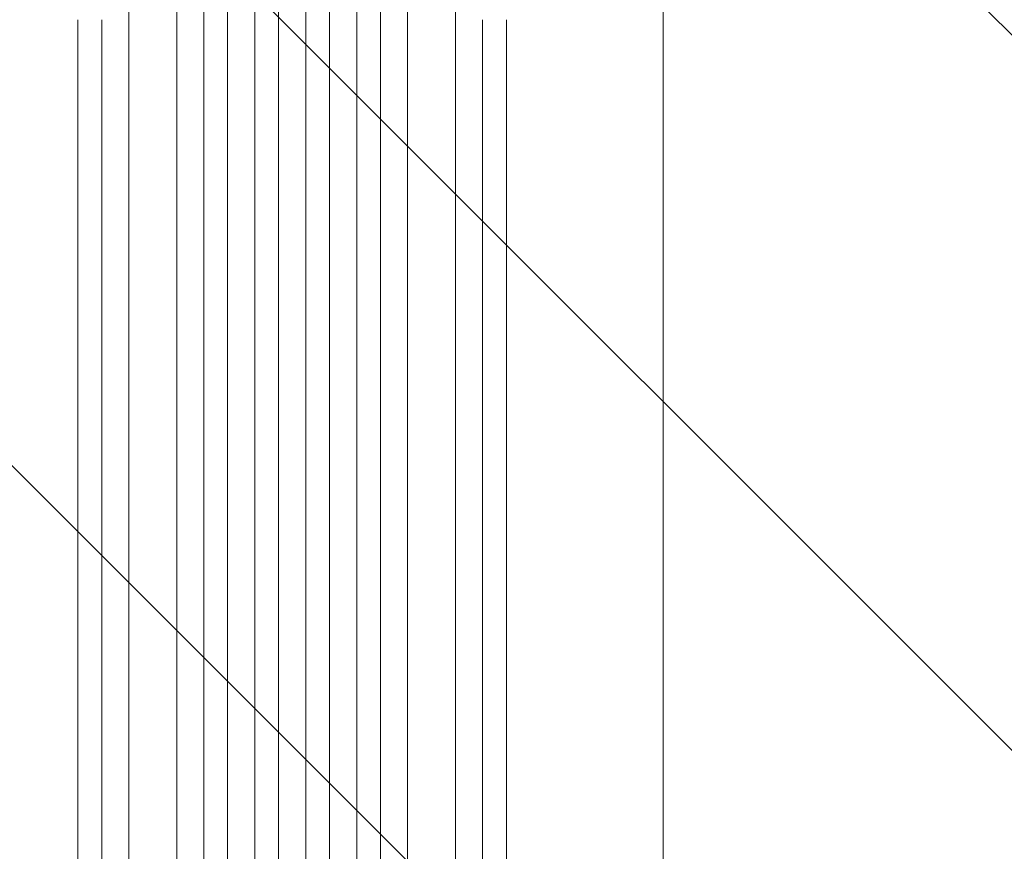
# Model space of a CAD drawing. Units: millimetres. Extents: x -5403 to 7136, y -7441 to 6175.
# Drawn here: x -2866 to -2248, y -5453 to -4931 of the extents above; entities that cross this region are included whole.
import ezdxf

# ---------------------------------------------------------------- set-up
doc = ezdxf.new("R2010")
doc.units = ezdxf.units.MM
doc.header["$LTSCALE"] = 20
doc.linetypes.add('HIDDEN', pattern=[9.525, 6.35, -3.175])
doc.layers.add('2d', color=230, linetype='Continuous')
doc.layers.add('EN-Free_Space_Hatch', color=10, linetype='HIDDEN')

msp = doc.modelspace()

# ---------------------------------------------------------------- hatches: boundary and pattern name
at = {"layer": 'EN-Free_Space_Hatch'}
h = msp.add_hatch(dxfattribs=at)
h.set_pattern_fill('ANSI31', color=256, scale=100, angle=90)
edge = h.paths.add_edge_path()
edge.add_line((718.13, 1315.3), (5153.58, 3876.11))
edge.add_arc((4903.58, 4309.12), 500, 300, 480)
edge.add_line((4653.58, 4742.14), (218.13, 2181.33))
edge.add_arc((468.13, 1748.31), 500, 120, 300)
edge = h.paths.add_edge_path()
edge.add_arc((-3111.07, -4100.13), 1000, 90, 180)
edge.add_line((-4111.07, -4100.13), (-4111.07, -5941.87))
edge.add_arc((-3111.07, -5941.87), 1000, 180, 270)
edge.add_line((-3111.07, -6941.87), (-2694.97, -6941.87))
edge.add_arc((-2694.97, -5941.87), 1000, 270, 360)
edge.add_line((-1694.97, -5941.87), (-1694.97, -4100.13))
edge.add_arc((-2694.97, -4100.13), 1000, 0, 90)
edge.add_line((-2694.97, -3100.13), (-3111.07, -3100.13))

# ---------------------------------------------------------------- linework, layer by layer
at = {"layer": '2d', "lineweight": 0}
for p, q in [((-2750.47, -5724.16), (-2750.47, -4307.65)), ((-2735.47, -5724.16), (-2735.47, -4307.24)), ((-2718.47, -5726.22), (-2718.47, -4306.94)), ((-2703.47, -5726.22), (-2703.47, -4306.8)), ((-2686.47, -5726.22), (-2686.47, -4306.8)), ((-2671.47, -5726.22), (-2671.47, -4306.94)), ((-2654.47, -5724.16), (-2654.47, -4307.24)), ((-2639.47, -5724.16), (-2639.47, -4307.65)), ((-2767.47, -5711.27), (-2767.47, -4314.17)), ((-2622.47, -5711.27), (-2622.47, -4314.17)), ((-2797.47, -5711.27), (-2797.47, -4315.64)), ((-2592.47, -5711.27), (-2592.47, -4315.64)), ((-2462.02, -5027.23), (-2462.02, -4390.64))]:
    msp.add_line(p, q, dxfattribs=at)
at = {"layer": '2d', "lineweight": 0, "extrusion": (0, 0, -1)}
for centre, major_axis, start_param, end_param in [((-2829.47, -5602.87), (0, 1091.48), -1.518436, -0.907571), ((-2575.47, -5602.87), (0, -1091.48), -2.234021, -1.623156)]:
    msp.add_ellipse(centre, major_axis=major_axis, ratio=0, start_param=start_param, end_param=end_param, dxfattribs=at)
at = {"layer": '2d', "lineweight": 0}
for centre, major_axis, start_param, end_param in [((-2814.47, -5602.87), (0, -1091.48), -2.234021, -1.623156), ((-2560.47, -5602.87), (0, 1091.48), -1.518436, -0.907571)]:
    msp.add_ellipse(centre, major_axis=major_axis, ratio=0, start_param=start_param, end_param=end_param, dxfattribs=at)
msp.add_open_spline([(-2462.02, -5027.29), (-2462.02, -5029.89), (-2462.02, -5032.51), (-2462.02, -5042.46), (-2462.02, -5049.87), (-2462.02, -5064.84), (-2462.02, -5072.41), (-2462.02, -5087.68), (-2462.02, -5095.4), (-2462.02, -5110.97), (-2462.02, -5118.83), (-2462.02, -5134.68), (-2462.02, -5142.68), (-2462.02, -5158.8), (-2462.02, -5166.92), (-2462.02, -5183.3), (-2462.02, -5191.55), (-2462.02, -5208.16), (-2462.02, -5216.53), (-2462.02, -5233.37), (-2462.02, -5241.85), (-2462.02, -5258.9), (-2462.02, -5267.48), (-2462.02, -5284.73), (-2462.02, -5293.4), (-2462.02, -5310.84), (-2462.02, -5319.6), (-2462.02, -5337.2), (-2462.02, -5346.04), (-2462.02, -5363.79), (-2462.02, -5372.7), (-2462.02, -5390.59), (-2462.02, -5399.57), (-2462.02, -5417.58), (-2462.02, -5426.62), (-2462.02, -5444.73), (-2462.02, -5453.82), (-2462.02, -5472.03), (-2462.02, -5481.16), (-2462.02, -5499.44), (-2462.02, -5508.6), (-2462.02, -5526.95), (-2462.02, -5536.14), (-2462.02, -5548.21), (-2462.02, -5551.07), (-2462.02, -5553.94)], degree=3, knots=[0.078666, 0.078666, 0.078666, 0.078666, 10.000137, 10.000137, 37.653945, 37.653945, 65.300072, 65.300072, 92.938883, 92.938883, 120.571957, 120.571957, 148.200568, 148.200568, 175.825722, 175.825722, 203.448193, 203.448193, 231.068574, 231.068574, 258.687324, 258.687324, 286.304821, 286.304821, 313.921416, 313.921416, 341.537481, 341.537481, 369.153461, 369.153461, 396.769923, 396.769923, 424.38759, 424.38759, 452.007386, 452.007386, 479.630459, 479.630459, 507.258211, 507.258211, 534.892313, 534.892313, 562.534723, 562.534723, 571.146131, 571.146131, 571.146131, 571.146131], dxfattribs=at)

doc.saveas('drawing.dxf')
